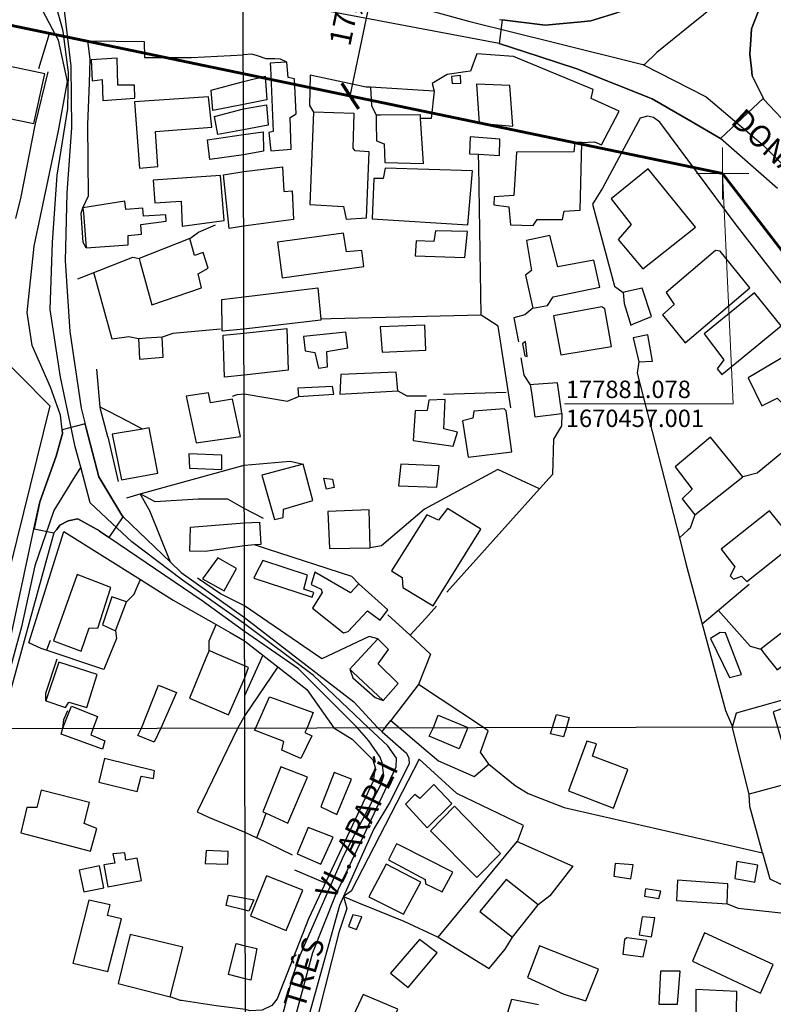
# Model space of a CAD drawing. Units: millimetres. Extents: x 175541 to 178598, y 167633 to 1671503.
# Drawn here: x 177800 to 177887, y 1670361 to 1670475 of the extents above; entities that cross this region are included whole.
import ezdxf
from ezdxf.enums import TextEntityAlignment as Align

# ---------------------------------------------------------------- set-up
doc = ezdxf.new("R2010")
doc.units = ezdxf.units.MM
doc.header["$LTSCALE"] = 10
doc.header["$MEASUREMENT"] = 0
doc.header["$PDMODE"] = 2
doc.header["$PDSIZE"] = 3
for name, color, linetype, lineweight in [('Cotas_Coordenadas', 7, 'Continuous', 20), ('Linhas de Cota', 7, 'Continuous', 5), ('Traçado Viario', 7, 'Continuous', 60)]:
    doc.layers.add(name, color=color, linetype=linetype, lineweight=lineweight)
for name, color, linetype in [('V-CRUZAMENTO', 1, 'Continuous'), ('V-EDIFICACAO', 7, 'Continuous'), ('V-EIXO_DE_LOGRADOURO', 3, 'Continuous'), ('V-LOTE', 1, 'Continuous'), ('V-NOME_DOS_LOGRADOUROS', 7, 'Continuous'), ('V-QUADRA', 21, 'Continuous'), ('V-TESTADA', 5, 'Continuous')]:
    doc.layers.add(name, color=color, linetype=linetype)
doc.layers.add('X-LIMITE_1000', color=7, linetype='Continuous', plot=False)
doc.styles.add('CDL', font='romans.shx')
doc.dimstyles.new('ISO-25', dxfattribs={"dimtxt": 2.5, "dimasz": 2.5, "dimexe": 1.25, "dimexo": 0.625, "dimtad": 1, "dimtxsty": 'Standard', "dimblk": 'ARCHTICK', "dimcen": 0, "dimadec": 0, "dimazin": 0, "dimtfac": 1, "dimtmove": 0, "dimatfit": 3, "dimldrblk": 'ARCHTICK', "dimfxl": 0, "dimarcsym": 0})

# ---------------------------------------------------------------- blocks, each defined once
blk = doc.blocks.new('_ArchTick')
at = {"color": 0, "const_width": 0.15}
blk.add_lwpolyline([(-0.5, -0.5), (0.5, 0.5)], dxfattribs=at)
blk = doc.blocks.new('*D152')
at = {"layer": 'Cotas_Coordenadas', "color": 0, "lineweight": -2}
for p, q in [((177838.24, 1670465.91), (177841.83, 1670483.15)), ((177842.38, 1670483.04), (177843.05, 1670482.9)), ((177838.79, 1670465.8), (177839.47, 1670465.66))]:
    blk.add_line(p, q, dxfattribs=at)
at = {"layer": 'Defpoints', "color": 0}
for p in [(177841.77, 1670483.17), (177841.83, 1670483.15), (177838.18, 1670465.93)]:
    blk.add_point(p, dxfattribs=at)
at = {"layer": 'Cotas_Coordenadas', "color": 0, "lineweight": -2, "xscale": 2.5, "yscale": 2.5, "zscale": 2.5}
for p, rotation in [((177841.83, 1670483.15), 78.24872163986689), ((177838.24, 1670465.91), 258.2487216398669)]:
    blk.add_blockref('_ArchTick', p, dxfattribs=dict(at, rotation=rotation))
at = {"layer": 'Cotas_Coordenadas', "color": 0, "insert": (177838, 1670474.96), "char_height": 2.5, "attachment_point": 5, "rotation": 78.2487}
blk.add_mtext('17,6', dxfattribs=at)

msp = doc.modelspace()

# ---------------------------------------------------------------- linework, layer by layer
at = {"layer": 'Linhas de Cota'}
for p, q in [((177881.078, 1670457.001), (177882.304, 1670430.517)), ((177882.304, 1670430.517), (177862.894, 1670430.517))]:
    msp.add_line(p, q, dxfattribs=at)
msp.add_point((177881.078, 1670457.001), dxfattribs=at)
at = {"layer": 'Traçado Viario'}
for p in [(177750.33, 1670484.21), (177930.77, 1670392.242)]:
    msp.add_line(p, (177881.078, 1670457.001), dxfattribs=at)
at = {"layer": 'V-CRUZAMENTO'}
for points in [[(177884.4, 1670473.66), (177885.49, 1670476.47), (177881, 1670482.862), (177871.7, 1670476.33), (177868.9, 1670475.47), (177865.93, 1670474.55), (177864.79, 1670474.44), (177860.68, 1670474.05), (177855.724, 1670474.688), (177855.37, 1670471.94), (177859.96, 1670470.45), (177864.3, 1670469.04), (177872.96, 1670465.59), (177877.41, 1670463.02), (177880.83, 1670461.05), (177885.757, 1670465.677), (177884.49, 1670468.22), (177884.4, 1670469.08), (177884.39, 1670469.07), (177884.19, 1670470.73), (177884.31, 1670472.39)], [(177801.879, 1670416.169), (177804.16, 1670415.68), (177804.16, 1670415.68), (177804.48, 1670416.09), (177804.48, 1670416.09), (177804.85, 1670416.58), (177805.81, 1670417.08), (177806.92, 1670417.31), (177809.41, 1670415.91), (177809.42, 1670415.9), (177809.42, 1670415.9), (177810.519, 1670415.154), (177810.519, 1670415.154), (177812.14, 1670417.54), (177812.14, 1670417.54), (177811.96, 1670417.71), (177809.32, 1670422.13), (177807.89, 1670427.71), (177807.89, 1670427.71), (177807.761, 1670428.209), (177807.761, 1670428.209), (177805.11, 1670427.53), (177805.11, 1670427.53), (177805.15, 1670427.12), (177804.42, 1670424.52), (177802.54, 1670419.26), (177801.879, 1670416.169)]]:
    msp.add_lwpolyline(points, close=True, dxfattribs=at)
at = {"layer": 'V-EDIFICACAO'}
for points in [[(177795.65, 1670470.05), (177791.38, 1670470.94), (177790.73, 1670471.08), (177790.56, 1670470.41), (177789.28, 1670465.33), (177801.84, 1670462.74), (177803.12, 1670468.48)], [(177808.44, 1670470.06), (177808.56, 1670467.67), (177809.71, 1670467.8), (177809.8, 1670465.42), (177813.46, 1670465.67), (177813.42, 1670467.16), (177811.5, 1670467.16), (177811.42, 1670470.27), (177808.44, 1670470.06)], [(177829.019, 1670469.709), (177829.08, 1670469.21), (177829.38, 1670461.83), (177828.87, 1670461.73), (177829.1, 1670459.6), (177831.45, 1670459.82), (177831.32, 1670463.45), (177832.02, 1670463.86), (177831.83, 1670467.91), (177831.1, 1670468.03), (177830.94, 1670469.82), (177829.59, 1670469.73), (177829.019, 1670469.709)], [(177825.96, 1670467.59), (177828.46, 1670468.2), (177828.66, 1670465.48), (177825.97, 1670464.94), (177822.45, 1670464.25), (177822.25, 1670466.6), (177825.96, 1670467.59)], [(177849.91, 1670468.16), (177849.97, 1670467.37), (177850.96, 1670467.4), (177850.93, 1670468.29), (177849.91, 1670468.16)], [(177852.77, 1670467.27), (177853.06, 1670462.78), (177856.94, 1670462.46), (177856.59, 1670467.11), (177852.77, 1670467.27)], [(177813.42, 1670465.25), (177814.01, 1670457.63), (177816.1, 1670457.8), (177815.84, 1670461.84), (177822.31, 1670462.35), (177821.93, 1670465.84), (177813.42, 1670465.25)], [(177825.97, 1670464.43), (177828.61, 1670464.9), (177828.8, 1670462.57), (177825.97, 1670462.04), (177823.03, 1670461.51), (177822.62, 1670463.57), (177825.97, 1670464.43)], [(177838.83, 1670459.63), (177838.58, 1670459.92), (177838.68, 1670463.9), (177834, 1670464.06), (177833.58, 1670453.46), (177837.47, 1670453.2), (177837.78, 1670451.74), (177840.11, 1670451.9), (177840.43, 1670459.5), (177838.83, 1670459.63)], [(177846.34, 1670463.35), (177846.31, 1670463.77), (177841.74, 1670463.71), (177841.22, 1670463.7), (177841.24, 1670462.84), (177841.28, 1670460.75), (177842.14, 1670460.43), (177842.21, 1670458.29), (177846.66, 1670458.14)], [(177825.97, 1670459.17), (177822.1, 1670458.61), (177821.81, 1670460.88), (177825.97, 1670461.51), (177828.22, 1670461.81), (177828.28, 1670459.56), (177825.97, 1670459.17)], [(177852.99, 1670459.22), (177855.42, 1670459.06), (177855.45, 1670460.97), (177852.04, 1670461.22), (177851.98, 1670459.28)], [(177857.36, 1670459.47), (177857.07, 1670454.48), (177854.81, 1670454.32), (177854.75, 1670453.42), (177856.47, 1670453.17), (177856.66, 1670451.1), (177859.3, 1670451.04), (177859.74, 1670451.71), (177862.67, 1670451.71), (177862.86, 1670452.66), (177864.68, 1670452.79), (177864.87, 1670460.59), (177864.07, 1670460.59), (177863.98, 1670459.5), (177857.36, 1670459.47)], [(177825.99, 1670457.24), (177830.44, 1670457.76), (177830.59, 1670454.95), (177831.56, 1670455), (177831.71, 1670451.72), (177825.98, 1670450.94), (177824.31, 1670450.7), (177823.68, 1670456.85), (177825.99, 1670457.24)], [(177815.59, 1670456.23), (177815.76, 1670453.63), (177818.78, 1670453.84), (177818.91, 1670450.95), (177823.76, 1670451.59), (177823.33, 1670456.78), (177815.59, 1670456.23)], [(177842.27, 1670457.63), (177842.05, 1670456.42), (177840.97, 1670456.42), (177840.78, 1670451.8), (177851.76, 1670451.1), (177852.3, 1670457.31), (177842.27, 1670457.63)], [(177872.51, 1670457.56), (177868.27, 1670454.09), (177870.57, 1670451.13), (177869.07, 1670449.41), (177871.9, 1670446.04), (177877.95, 1670450.82), (177872.51, 1670457.56)], [(177807.5, 1670453.08), (177807.55, 1670452.46), (177807.88, 1670448.48), (177812.69, 1670448.82), (177812.69, 1670449.88), (177814.22, 1670450.05), (177814.14, 1670451.16), (177817.08, 1670451.54), (177817.03, 1670452.27), (177814.48, 1670452.1), (177814.4, 1670453.03), (177812.44, 1670452.86), (177812.31, 1670453.84), (177808.22, 1670453.19), (177807.5, 1670453.08)], [(177829.86, 1670449.13), (177830.43, 1670445.02), (177839.79, 1670446.3), (177839.57, 1670448.14), (177837.82, 1670448.01), (177837.47, 1670450.15), (177829.86, 1670449.13)], [(177848.06, 1670450.43), (177847.87, 1670449.19), (177845.84, 1670449.26), (177845.71, 1670447.54), (177851.41, 1670447.35), (177851.72, 1670450.34), (177848.06, 1670450.43)], [(177862.13, 1670446.26), (177861.21, 1670449.89), (177858.53, 1670449.29), (177859.11, 1670445.85), (177858.41, 1670445.31), (177859.24, 1670441.52), (177860.92, 1670441.84), (177861.59, 1670442.83), (177866.94, 1670443.94), (177866.27, 1670447.06), (177862.13, 1670446.26)], [(177813.97, 1670447.24), (177814.1, 1670446.77), (177815.42, 1670441.92), (177821.12, 1670443.88), (177820.74, 1670445.46), (177821.89, 1670446.14), (177821.33, 1670447.93), (177820.35, 1670447.59), (177819.8, 1670449.54), (177815.25, 1670447.74), (177813.97, 1670447.24)], [(177880.81, 1670448.08), (177880.27, 1670448.17), (177874.58, 1670443.34), (177875.5, 1670441.94), (177874.16, 1670440.76), (177876.77, 1670437.54), (177884.22, 1670443.85), (177880.81, 1670448.08)], [(177834.85, 1670440.25), (177834.86, 1670440.16), (177826.01, 1670439.12), (177823.53, 1670438.88), (177823.47, 1670442.54), (177826.01, 1670442.82), (177834.5, 1670443.85), (177834.85, 1670440.25)], [(177869.64, 1670443.34), (177869.76, 1670442.06), (177870.505, 1670439.584), (177870.82, 1670439.71), (177872.89, 1670440.57), (177871.81, 1670443.81), (177869.9, 1670443.4), (177869.64, 1670443.34)], [(177884.73, 1670443.3), (177878.97, 1670438.56), (177881.23, 1670435.6), (177880.46, 1670434.55), (177880.97, 1670433.88), (177887.82, 1670439.48), (177884.73, 1670443.3)], [(177867.51, 1670441.43), (177867.19, 1670441.68), (177861.62, 1670440.63), (177862.48, 1670436.17), (177868.31, 1670437.13), (177867.51, 1670441.43)], [(177826.02, 1670438.65), (177830.94, 1670439.19), (177831.09, 1670434.38), (177826.03, 1670433.82), (177823.79, 1670433.58), (177823.62, 1670438.43), (177826.02, 1670438.65)], [(177832.88, 1670438.28), (177833.07, 1670436.62), (177834.19, 1670436.43), (177834.6, 1670434.62), (177835.62, 1670434.77), (177835.56, 1670436.56), (177837.97, 1670436.97), (177837.75, 1670438.78), (177832.88, 1670438.28)], [(177841.67, 1670439.36), (177841.92, 1670436.46), (177846.92, 1670436.68), (177846.82, 1670439.58), (177841.67, 1670439.36)], [(177813.88, 1670438.01), (177813.92, 1670437.36), (177814.01, 1670435.67), (177816.74, 1670435.88), (177816.61, 1670438.18), (177814.79, 1670438.07), (177813.88, 1670438.01)], [(177858.41, 1670437.7), (177858.06, 1670437.42), (177858.31, 1670436.05), (177858.6, 1670435.98), (177858.41, 1670437.7)], [(177870.79, 1670438.12), (177871.42, 1670435.35), (177873.02, 1670435.44), (177872.48, 1670438.47), (177870.79, 1670438.12)], [(177884.03, 1670433.5), (177885.59, 1670430.29), (177887.34, 1670431.18), (177888.32, 1670430.19), (177893.89, 1670433.6), (177890.68, 1670437.48), (177884.03, 1670433.5)], [(177837.15, 1670433.88), (177837.05, 1670431.62), (177843.7, 1670432.01), (177843.51, 1670434.17), (177837.15, 1670433.88)], [(177858.95, 1670432.71), (177859.08, 1670431.81), (177859.49, 1670429.05), (177862.58, 1670429.43), (177862.1, 1670432.93), (177859.36, 1670432.74), (177858.95, 1670432.71)], [(177819.37, 1670431.41), (177820.52, 1670426.05), (177825.63, 1670426.77), (177824.69, 1670431.07), (177822.18, 1670430.65), (177821.93, 1670431.79), (177819.37, 1670431.41)], [(177832.21, 1670432.32), (177832.31, 1670431.37), (177836.35, 1670431.62), (177836.22, 1670432.51), (177832.21, 1670432.32)], [(177847.3, 1670430.96), (177847.11, 1670429.75), (177845.71, 1670429.71), (177845.49, 1670426.31), (177850.1, 1670425.64), (177850.58, 1670427.26), (177848.99, 1670427.65), (177849.15, 1670431.02), (177847.3, 1670430.96)], [(177852.46, 1670429.68), (177852.36, 1670428.89), (177851.15, 1670428.57), (177851.79, 1670424.4), (177856.82, 1670425), (177856.18, 1670429.71), (177855.93, 1670429.94), (177852.46, 1670429.68)], [(177814.34, 1670427.62), (177810.86, 1670427.03), (177811.93, 1670421.79), (177816.1, 1670422.56), (177815.12, 1670427.75)], [(177879.67, 1670426.69), (177875.63, 1670423.28), (177877.57, 1670420.71), (177876.42, 1670419.59), (177877.89, 1670417.75), (177883.39, 1670422.14), (177879.67, 1670426.69)], [(177819.67, 1670424.77), (177819.76, 1670423.11), (177823.46, 1670422.98), (177823.46, 1670424.64), (177819.67, 1670424.77)], [(177828.08, 1670422.33), (177829.54, 1670417.24), (177830.53, 1670417.46), (177830.56, 1670418.42), (177833.96, 1670419.4), (177832.82, 1670423.57), (177828.08, 1670422.33)], [(177844.05, 1670423.6), (177843.8, 1670421.09), (177848.22, 1670420.93), (177848.48, 1670423.38), (177844.05, 1670423.6)], [(177835.22, 1670421.99), (177836.22, 1670421.88), (177836.39, 1670420.91), (177835.52, 1670420.72), (177835.45, 1670421), (177835.22, 1670421.99)], [(177835.65, 1670418.16), (177835.87, 1670413.9), (177840.52, 1670413.96), (177840.43, 1670418.35), (177835.65, 1670418.16)], [(177843, 1670411.32), (177844.21, 1670410.55), (177844.31, 1670409.41), (177847.78, 1670407.31), (177853.25, 1670416.12), (177849.43, 1670418.48), (177848.41, 1670417.14), (177847.05, 1670417.78), (177843, 1670411.32)], [(177880.91, 1670413.8), (177882.47, 1670411.8), (177881.93, 1670410.75), (177882.31, 1670410.36), (177883.23, 1670410.71), (177883.87, 1670410.11), (177889.47, 1670414.56), (177886.45, 1670418.22), (177880.91, 1670413.8)], [(177827.25, 1670414.3), (177826.07, 1670414.18), (177821.54, 1670413.54), (177819.8, 1670413.59), (177819.88, 1670416.33), (177826.06, 1670416.85), (177827.82, 1670416.93), (177827.97, 1670414.37), (177827.25, 1670414.3)], [(177821.25, 1670410.39), (177823.76, 1670409.02), (177825.16, 1670411.58), (177823.03, 1670412.81), (177821.25, 1670410.39)], [(177828.2, 1670412.5), (177827.34, 1670410.9), (177827.16, 1670410.48), (177833.87, 1670408.29), (177834.06, 1670408.84), (177832.91, 1670409.22), (177833.33, 1670410.81), (177828.2, 1670412.5)], [(177806.82, 1670410.9), (177804.1, 1670403.28), (177807.29, 1670402.09), (177808.22, 1670404.77), (177809.2, 1670404.73), (177810.69, 1670409.41), (177806.82, 1670410.9)], [(177834.19, 1670411.16), (177833.74, 1670409.76), (177834.89, 1670409.22), (177835.01, 1670408.84), (177833.9, 1670407.05), (177837.47, 1670404.19), (177838.01, 1670404.35), (177840.23, 1670406.73), (177841.67, 1670405.65), (177842.56, 1670406.83), (177839.25, 1670409.82), (177838.29, 1670408.8), (177834.19, 1670411.16)], [(177810.82, 1670408.34), (177809.76, 1670405.11), (177811.25, 1670404.43), (177812.52, 1670407.75), (177810.82, 1670408.34)], [(177885.46, 1670402.31), (177886.13, 1670401.47), (177887.34, 1670399.96), (177893, 1670404.32), (177891.09, 1670406.7), (177885.9, 1670402.65), (177885.46, 1670402.31)], [(177838.2, 1670400.02), (177838.55, 1670399.69), (177842.05, 1670396.42), (177843.74, 1670398.36), (177841.44, 1670400.62), (177842.65, 1670402.28), (177841.41, 1670403.49), (177838.55, 1670400.4), (177838.2, 1670400.02)], [(177880.81, 1670404.22), (177879.67, 1670403.55), (177881.86, 1670399.06), (177883.23, 1670399.41), (177881.39, 1670404.19), (177880.81, 1670404.22)], [(177822.01, 1670402.17), (177821.65, 1670401.29), (177819.76, 1670396.68), (177824.23, 1670394.77), (177826.1, 1670398.95), (177826.53, 1670400.2), (177826.1, 1670400.39), (177822.61, 1670401.91), (177822.01, 1670402.17)], [(177804.73, 1670400.81), (177803.24, 1670396.38), (177805.5, 1670395.62), (177805.88, 1670396.21), (177807.93, 1670395.62), (177809.12, 1670399.41), (177804.73, 1670400.81)], [(177814.23, 1670393.25), (177816.21, 1670398.17), (177818.25, 1670397.33), (177816.46, 1670393.25), (177815.71, 1670391.61), (177813.82, 1670392.38), (177814.23, 1670393.25)], [(177827.37, 1670393.27), (177828.94, 1670396.84), (177833.98, 1670395.03), (177833.28, 1670393.28), (177833.04, 1670392.74), (177833.82, 1670392.36), (177832.56, 1670389.76), (177830.36, 1670390.72), (177830.59, 1670391.7), (177827.22, 1670392.99), (177827.37, 1670393.27)], [(177805.19, 1670393.23), (177805.59, 1670394.23), (177806.2, 1670395.77), (177809.18, 1670394.59), (177808.69, 1670393.23), (177808.41, 1670392.46), (177810, 1670391.79), (177809.74, 1670390.82), (177805.01, 1670392.554), (177805.19, 1670393.23)], [(177882.2, 1670393.38), (177882.66, 1670394.98), (177888.13, 1670396.54), (177888.34, 1670395.61), (177886.88, 1670395.13), (177887.4, 1670393.39), (177889.22, 1670387.02), (177884.13, 1670385.63), (177882.22, 1670393.28), (177882.2, 1670393.38)], [(177851.76, 1670393.32), (177850.78, 1670390.84), (177847.33, 1670392.33), (177847.82, 1670393.31), (177848.37, 1670394.72), (177851.76, 1670393.32)], [(177863.1, 1670393.34), (177862.77, 1670392.22), (177861.29, 1670392.59), (177861.51, 1670393.34), (177861.95, 1670394.82), (177863.42, 1670394.46), (177863.1, 1670393.34)], [(177866.12, 1670390), (177866.56, 1670391.45), (177865.44, 1670391.75), (177863.34, 1670386.02), (177868.51, 1670384.02), (177870.18, 1670388.47), (177866.12, 1670390)], [(177809.98, 1670389.73), (177809.31, 1670387.01), (177813.72, 1670385.95), (177814.18, 1670387.73), (177815.63, 1670387.43), (177815.75, 1670388.33), (177809.98, 1670389.73)], [(177828.57, 1670383.47), (177831.08, 1670382.31), (177833.34, 1670387.59), (177830.26, 1670388.79), (177828.21, 1670383.63)], [(177836.39, 1670388.14), (177834.85, 1670384.2), (177836.69, 1670383.29), (177838.39, 1670387.39), (177836.39, 1670388.14)], [(177846.23, 1670385.13), (177845.66, 1670385.6), (177844.61, 1670384.5), (177847.11, 1670381.79), (177849.92, 1670384.59), (177847.86, 1670386.75), (177846.23, 1670385.13)], [(177802.69, 1670386.12), (177802.18, 1670384.13), (177801.03, 1670384.13), (177800.36, 1670381.2), (177808.37, 1670379.08), (177809.09, 1670381.71), (177807.65, 1670382.26), (177808.25, 1670384.68), (177802.69, 1670386.12)], [(177850.23, 1670384.27), (177847.48, 1670381.44), (177852.79, 1670376.05), (177855.53, 1670378.82), (177850.23, 1670384.27)], [(177833.41, 1670381.83), (177832.15, 1670378.78), (177834.87, 1670377.59), (177836.29, 1670380.72), (177833.41, 1670381.83)], [(177843.92, 1670379.77), (177843.579, 1670379.927), (177842.64, 1670378.08), (177846.85, 1670375.83), (177846.9, 1670375.32), (177848.83, 1670374.42), (177850.05, 1670376.68), (177843.92, 1670379.77)], [(177809.9, 1670377.51), (177810.37, 1670375.01), (177814.23, 1670375.73), (177813.72, 1670378.27), (177812.45, 1670378.06), (177812.32, 1670378.91), (177810.92, 1670378.78), (177811.17, 1670377.72), (177809.9, 1670377.51)], [(177821.69, 1670379.16), (177821.57, 1670377.68), (177824.15, 1670377.59), (177824.2, 1670379.04), (177821.69, 1670379.16)], [(177807.06, 1670376.91), (177807.61, 1670374.41), (177809.9, 1670374.88), (177809.39, 1670377.42), (177807.06, 1670376.91)], [(177842.39, 1670377.58), (177840.37, 1670373.84), (177844.38, 1670371.85), (177846.36, 1670375.51), (177842.39, 1670377.58)], [(177868.73, 1670377.69), (177868.57, 1670376.22), (177870.51, 1670375.92), (177870.78, 1670377.53), (177868.73, 1670377.69)], [(177882.72, 1670377.92), (177882.48, 1670375.96), (177884.78, 1670375.54), (177885.13, 1670377.49), (177882.72, 1670377.92)], [(177828.61, 1670376.24), (177826.79, 1670371.64), (177830.89, 1670369.97), (177832.78, 1670374.6), (177828.61, 1670376.24)], [(177856.18, 1670375.85), (177853.14, 1670372.14), (177856.89, 1670369.2), (177859.86, 1670372.93), (177856.18, 1670375.85)], [(177875.9, 1670375.74), (177875.78, 1670373.42), (177881.61, 1670373.05), (177881.69, 1670375.34), (177875.9, 1670375.74)], [(177826.15, 1670372.29), (177823.99, 1670372.85), (177824.24, 1670374.03), (177826.15, 1670373.69), (177827.17, 1670373.48), (177826.59, 1670372.19), (177826.15, 1670372.29)], [(177872.22, 1670374.76), (177872.07, 1670373.93), (177873.74, 1670373.66), (177873.95, 1670374.51), (177872.22, 1670374.76)], [(177808.16, 1670373.44), (177806.34, 1670366.22), (177810.37, 1670365.25), (177811.94, 1670371.31), (177810.32, 1670371.7), (177810.62, 1670372.93), (177808.16, 1670373.44)], [(177838.54, 1670371.79), (177838.06, 1670370.44), (177838.98, 1670370.1), (177839.59, 1670371.56), (177838.54, 1670371.79)], [(177871.82, 1670371.55), (177871.47, 1670369.49), (177872.88, 1670369.24), (177873.26, 1670371.41), (177871.82, 1670371.55)], [(177812.95, 1670369.53), (177811.55, 1670363.89), (177817.54, 1670362.36), (177818.98, 1670368.05), (177812.95, 1670369.53)], [(177878.99, 1670369.7), (177877.6, 1670366.43), (177885.44, 1670362.77), (177886.89, 1670366.05), (177878.99, 1670369.7)], [(177826.16, 1670368.19), (177827.51, 1670367.89), (177826.81, 1670364.25), (177826.17, 1670364.42), (177824.24, 1670364.93), (177825.11, 1670368.46), (177826.16, 1670368.19)], [(177846.2, 1670368.92), (177842.86, 1670365.05), (177844.91, 1670363.42), (177848.25, 1670367.4), (177846.2, 1670368.92)], [(177870.07, 1670369.12), (177869.8, 1670368.92), (177869.6, 1670367.26), (177871.95, 1670366.93), (177872.35, 1670368.83), (177870.07, 1670369.12)], [(177860.01, 1670368.2), (177858.62, 1670364.57), (177862.83, 1670362.64), (177865.33, 1670361.87), (177866.8, 1670365.52), (177860.01, 1670368.2)], [(177873.92, 1670365.29), (177873.72, 1670361.49), (177875.88, 1670361.51), (177876.18, 1670365.31), (177873.92, 1670365.29)], [(177877.99, 1670363.17), (177878.01, 1670358.72), (177882.65, 1670358.63), (177882.69, 1670362.97), (177877.99, 1670363.17)], [(177839.73, 1670362.62), (177837.33, 1670357.43), (177839.71, 1670356.26), (177840.33, 1670357.32), (177841.81, 1670356.8), (177843.71, 1670360.91), (177839.73, 1670362.62)]]:
    msp.add_lwpolyline(points, close=True, dxfattribs=at)
at = {"layer": 'V-EIXO_DE_LOGRADOURO'}
for points in [[(177935.12, 1670522.62), (177933.76, 1670521.47), (177931.81, 1670519.75), (177906.91, 1670497.83), (177877.12, 1670473.83), (177873.5, 1670470.91), (177872.04, 1670469.51), (177871.9, 1670469.54)], [(177801.62, 1670485.23), (177805.18, 1670484.84), (177808.07, 1670484.41), (177817.82, 1670482.96), (177825.93, 1670481.67), (177852, 1670474.5), (177861.89, 1670472.04), (177871.9, 1670469.54)], [(177807.24, 1670423.24), (177806.61, 1670425.58), (177806.19, 1670427.6), (177804.92, 1670433.6), (177803.73, 1670441.36), (177804, 1670449.08), (177804.54, 1670456.8), (177805.77, 1670464.48), (177805.85, 1670468.64), (177805.24, 1670473.33), (177805.18, 1670473.54), (177803.82, 1670478.52), (177801.62, 1670485.23)], [(177871.9, 1670469.54), (177879.18, 1670465.84), (177879.92, 1670465.21), (177885.74, 1670460.25), (177895.09, 1670450.95), (177907.97, 1670434.24), (177921.58, 1670417.16), (177929.23, 1670407.3), (177931.39, 1670404.52)], [(177807.24, 1670423.24), (177806.62, 1670422.24), (177804.17, 1670418.28), (177803.62, 1670416.7), (177801.95, 1670411.9), (177800.42, 1670404.87), (177797.21, 1670393.21), (177795.95, 1670387.38), (177795.05, 1670383.77), (177794.26, 1670380.17), (177793.5, 1670376.59), (177792.75, 1670373.08)], [(177823.52, 1670342.45), (177824.1, 1670343.33), (177827.7, 1670348.82), (177828.52, 1670350.08), (177831.07, 1670356.77), (177833.95, 1670367.46), (177836.56, 1670373.99), (177843.51, 1670388.79), (177843.56, 1670389.79), (177842.58, 1670391.21), (177840.34, 1670393.29), (177834.01, 1670399.3), (177826.09, 1670405.22), (177818.96, 1670410.27), (177813.13, 1670414.66), (177810.88, 1670416.78), (177808.34, 1670419.16), (177807.24, 1670423.24)]]:
    msp.add_lwpolyline(points, dxfattribs=at)
at = {"layer": 'V-LOTE'}
for points in [[(177795.65, 1670470.05), (177795.86, 1670471.05), (177796.62, 1670474.58), (177803.6, 1670473.07), (177802.38, 1670469.05)], [(177808.32, 1670470.17), (177808.08, 1670472.25), (177814.55, 1670472.19), (177814.59, 1670470.33), (177820, 1670470.33), (177825.96, 1670470.66)], [(177828.58, 1670470.21), (177827.59, 1670470.52), (177826.93, 1670470.73), (177825.96, 1670470.66)], [(177864.87, 1670460.59), (177866.34, 1670460.64), (177867.16, 1670460.32), (177869.16, 1670464.16), (177865.94, 1670465.65), (177866.18, 1670466.68), (177857.01, 1670470.45), (177852.82, 1670470.78), (177852.06, 1670468.79), (177851.49, 1670468.68)], [(177840.56, 1670466.92), (177840.07, 1670466.95), (177833.63, 1670468.32), (177833.54, 1670464.82), (177834, 1670464.06)], [(177849.41, 1670468.39), (177847.66, 1670467.35), (177847.9, 1670466.47)], [(177807.5, 1670453.08), (177808.15, 1670454.46), (177808.08, 1670462.65), (177808.24, 1670467.45)], [(177847.9, 1670466.47), (177840.56, 1670466.92)], [(177840.56, 1670466.92), (177840.68, 1670464.84), (177841.22, 1670463.7)], [(177847.9, 1670466.47), (177847.57, 1670463.33), (177847.54, 1670463.33), (177846.34, 1670463.35)], [(177897.34, 1670432.7), (177893.04, 1670437.75), (177882.53, 1670451.27), (177873.84, 1670462.91), (177873.11, 1670463.43), (177872.44, 1670463.61), (177871.59, 1670463.37), (177867.25, 1670455.34), (177866.1, 1670453.5), (177868.63, 1670444.06), (177869.64, 1670443.34)], [(177801.95, 1670462.55), (177800.34, 1670454.32), (177799.76, 1670451.84)], [(177853.31, 1670440.73), (177853.02, 1670457.9), (177852.99, 1670459.22)], [(177819.8, 1670449.54), (177820.81, 1670450.28), (177822.74, 1670451.12)], [(177806.9, 1670444.91), (177813.25, 1670447.38), (177813.97, 1670447.24)], [(177813.88, 1670438.01), (177812.79, 1670438.22), (177810.87, 1670437.95), (177808.75, 1670445.61)], [(177859.24, 1670441.52), (177858.33, 1670440.75), (177857.05, 1670440.42), (177857.6, 1670437.67)], [(177853.31, 1670440.73), (177836.05, 1670440.29), (177834.85, 1670440.25)], [(177856.7, 1670430.05), (177855.25, 1670439.44), (177853.31, 1670440.73)], [(177823.32, 1670439.12), (177817.84, 1670438.62), (177816.61, 1670438.18)], [(177795.88, 1670433.45), (177795.77, 1670434.72), (177796.38, 1670437.48), (177796.53, 1670437.51), (177803.71, 1670430.28), (177796.06, 1670399.55), (177794.61, 1670392.99)], [(177857.87, 1670435.83), (177858.2, 1670433.81), (177858.95, 1670432.71)], [(177871.42, 1670435.35), (177871.25, 1670434.07), (177876.11, 1670415.1)], [(177809.49, 1670430.16), (177809.11, 1670434.52)], [(177843.7, 1670432.01), (177844.76, 1670431.46), (177847.01, 1670431.45)], [(177848.98, 1670431.65), (177856.18, 1670431.86)], [(177897.34, 1670432.7), (177896.34, 1670431.88), (177885.05, 1670422.56), (177883.39, 1670422.14)], [(177824.71, 1670431.41), (177825.22, 1670431.6), (177826.03, 1670431.69), (177831.04, 1670430.84), (177832.31, 1670431.37)], [(177810.37, 1670426.74), (177809.51, 1670429.93), (177809.49, 1670430.16)], [(177814.34, 1670427.62), (177812.69, 1670428.48), (177810.49, 1670429.64), (177809.49, 1670430.16)], [(177862.58, 1670429.43), (177862.55, 1670428), (177861.61, 1670426.46), (177861.49, 1670422.41), (177860.02, 1670420.77)], [(177814.08, 1670420.16), (177826.05, 1670423.49), (177831.34, 1670423.94), (177832.82, 1670423.57)], [(177860.02, 1670420.77), (177859.01, 1670421.23), (177855.22, 1670422.99), (177846.79, 1670418.4), (177841.85, 1670414.18), (177840.52, 1670413.96)], [(177860.02, 1670420.77), (177849.37, 1670408.87)], [(177812.53, 1670419.73), (177814.08, 1670420.16)], [(177817.57, 1670412.33), (177815.2, 1670418.24), (177814.08, 1670420.16)], [(177828.27, 1670417.35), (177826.06, 1670418.49), (177824.18, 1670419.58), (177820.77, 1670419.55), (177815.8, 1670419.27), (177814.08, 1670420.16)], [(177877.89, 1670417.75), (177877.35, 1670416.23), (177877.11, 1670416.02), (177876.11, 1670415.1)], [(177811.25, 1670404.43), (177811.37, 1670403.56), (177809.92, 1670399.97), (177802.7, 1670402.38), (177801.28, 1670403.06), (177805.32, 1670415.84), (177814.12, 1670410.32)], [(177876.11, 1670415.1), (177876.86, 1670412.17), (177881.39, 1670395.28), (177882.2, 1670393.38)], [(177839.25, 1670409.82), (177838.44, 1670410.68), (177828.72, 1670413.83), (177827.25, 1670414.3)], [(177812.52, 1670407.75), (177813.4, 1670408.66), (177813.67, 1670409.3), (177814.12, 1670410.32)], [(177814.12, 1670410.32), (177817.87, 1670407.96), (177822.81, 1670405.14)], [(177878.72, 1670405.25), (177884.13, 1670409.78)], [(177841.41, 1670403.49), (177840.44, 1670403.77), (177834.97, 1670401.22), (177826.08, 1670407.3), (177823.32, 1670408.67)], [(177848.16, 1670407.25), (177846.94, 1670405.9), (177845.13, 1670403.91)], [(177842.57, 1670406.28), (177845.13, 1670403.91)], [(177880.58, 1670406.8), (177884.25, 1670402.65), (177885.46, 1670402.31)], [(177822.01, 1670402.17), (177822.03, 1670403.29), (177822.81, 1670405.14)], [(177822.81, 1670405.14), (177824.42, 1670404.22), (177826.08, 1670403.27), (177828.18, 1670401.63)], [(177845.13, 1670403.91), (177847.49, 1670401.74), (177846.08, 1670398.25)], [(177803.73, 1670403.31), (177803.3, 1670402.21)], [(177828.18, 1670401.63), (177826.1, 1670396.95)], [(177828.18, 1670401.63), (177829.92, 1670400.28)], [(177829.92, 1670400.28), (177833.26, 1670397.68), (177836.34, 1670393.29), (177838.47, 1670391.98), (177840.83, 1670389.61), (177841.12, 1670388.71), (177840.87, 1670387.14), (177833.46, 1670371.31), (177829.84, 1670362.1), (177829.22, 1670361.33), (177828.11, 1670360.8), (177826.69, 1670360.75), (177826.18, 1670360.87), (177822.83, 1670361.32), (177818.84, 1670361.91), (177818.74, 1670361.92), (177817.54, 1670362.36)], [(177829.92, 1670400.28), (177826.11, 1670394.69), (177825.33, 1670393.27), (177822.98, 1670388.43), (177820.63, 1670383.6), (177821.96, 1670382.99), (177826.13, 1670381.28), (177827.5, 1670380.61)], [(177846.08, 1670398.25), (177846.06, 1670398.2), (177842.91, 1670394.13)], [(177854.19, 1670389.1), (177853.21, 1670390.49), (177854.1, 1670392.92), (177853.59, 1670393.32), (177846.08, 1670398.25)], [(177841.91, 1670392.83), (177842.26, 1670393.3), (177842.91, 1670394.13)], [(177842.91, 1670394.13), (177844.86, 1670392.45), (177846.92, 1670390.69), (177848.4, 1670389.48), (177852.49, 1670387.68), (177854.19, 1670389.1)], [(177857.46, 1670380.19), (177857.47, 1670380.2), (177858.16, 1670382.04), (177850.49, 1670385.74), (177846.17, 1670389.66), (177838.37, 1670374.51), (177837.47, 1670373.89)], [(177854.19, 1670389.1), (177857.2, 1670386.64), (177858.69, 1670385.72), (177862.85, 1670384.11), (177885.66, 1670378.89)], [(177885.66, 1670378.89), (177884.19, 1670384.23), (177884.13, 1670385.63)], [(177827.5, 1670380.61), (177827.9, 1670381.66), (177828.02, 1670381.98), (177828.57, 1670383.47)], [(177885.66, 1670378.89), (177886.52, 1670375.93), (177887.77, 1670375.29), (177899.92, 1670384.13)], [(177831.6, 1670378.63), (177827.5, 1670380.61)], [(177848.35, 1670369.21), (177857.46, 1670380.19)], [(177857.46, 1670380.19), (177863.86, 1670377.37), (177861.2, 1670373.96), (177859.86, 1670372.93)], [(177835.38, 1670375.42), (177831.88, 1670376.91)], [(177837.47, 1670373.89), (177837.87, 1670372.51), (177836.95, 1670369.76), (177833.71, 1670357.01), (177833.96, 1670356.03)], [(177837.47, 1670373.89), (177839.2, 1670373.15), (177844.42, 1670371.03), (177848.35, 1670369.21)], [(177881.61, 1670373.05), (177882.86, 1670372.55), (177887.43, 1670372.04), (177888.42, 1670371.93)], [(177848.35, 1670369.21), (177848.36, 1670369.21), (177854.24, 1670365.61), (177856.06, 1670367.81), (177856.89, 1670369.2)], [(177856.64, 1670345.03), (177856.61, 1670345.04), (177851.94, 1670346.08), (177856.83, 1670362.06), (177859.89, 1670361.45)]]:
    msp.add_lwpolyline(points, dxfattribs=at)
at = {"layer": 'V-QUADRA'}
for points in [[(177887.52, 1670478.7), (177885.49, 1670476.47), (177884.4, 1670473.66), (177884.31, 1670472.39), (177884.31, 1670472.39), (177884.19, 1670470.73), (177884.39, 1670469.07), (177884.39, 1670469.07), (177884.4, 1670469.08), (177884.4, 1670469.08), (177884.49, 1670468.22), (177885.83, 1670465.53), (177892.48, 1670458.45)], [(177799.29, 1670404.1), (177802.21, 1670417.71), (177802.21, 1670417.71), (177802.54, 1670419.26), (177804.42, 1670424.52), (177805.15, 1670427.12), (177805.11, 1670427.53), (177805.11, 1670427.53), (177804.92, 1670429.21), (177803.77, 1670432.44), (177801.66, 1670437.24), (177801.09, 1670441.01), (177801.89, 1670448.65), (177804.69, 1670461.93), (177805.72, 1670467.58), (177804.69, 1670472.35), (177804.01, 1670473.62), (177804.01, 1670473.62), (177802.47, 1670476.5)], [(177805.22, 1670476.72), (177805.6, 1670473.51), (177805.6, 1670473.51), (177806.1, 1670469.35), (177806.18, 1670462.29), (177805.64, 1670454.73), (177805.45, 1670446.98), (177805.99, 1670438.85), (177807.29, 1670430.03), (177807.89, 1670427.71), (177807.89, 1670427.71), (177809.32, 1670422.13), (177811.96, 1670417.71), (177812.14, 1670417.54), (177812.14, 1670417.54), (177817.57, 1670412.33), (177817.57, 1670412.33), (177818.81, 1670411.15), (177826.09, 1670405.96), (177826.09, 1670405.96), (177838.64, 1670396.26), (177841.38, 1670393.3), (177841.38, 1670393.3), (177841.91, 1670392.83), (177841.91, 1670392.83), (177844.72, 1670390.37), (177844.98, 1670389.78), (177845.04, 1670389.13), (177842.77, 1670384.64), (177840.96, 1670381.67), (177837.47, 1670373.89), (177837.47, 1670373.89), (177837.01, 1670372.86), (177832.77, 1670357.57)], [(177887.39, 1670455.29), (177880.83, 1670461.05), (177877.41, 1670463.02), (177877.41, 1670463.02), (177872.96, 1670465.59), (177864.3, 1670469.04), (177859.96, 1670470.45), (177859.96, 1670470.45), (177855.37, 1670471.94), (177835.84, 1670475.65)], [(177855.4, 1670474.73), (177860.68, 1670474.05), (177864.79, 1670474.44), (177864.79, 1670474.44), (177865.93, 1670474.55), (177868.9, 1670475.47)], [(177829.16, 1670355.13), (177831.66, 1670364.73), (177832.5, 1670367.12), (177837.49, 1670378.59), (177841.74, 1670386.63), (177842.09, 1670387.76), (177841.92, 1670389.26), (177841.7, 1670389.91), (177840.38, 1670391.79), (177839.05, 1670393.3), (177839.05, 1670393.3), (177832.3, 1670400.05), (177826.09, 1670404.36), (177826.09, 1670404.36), (177821.21, 1670407.89), (177809.42, 1670415.9), (177809.42, 1670415.9), (177809.41, 1670415.91), (177806.92, 1670417.31), (177805.81, 1670417.08), (177804.85, 1670416.58), (177804.48, 1670416.09), (177804.48, 1670416.09), (177804.16, 1670415.68), (177797.93, 1670393.22)]]:
    msp.add_lwpolyline(points, dxfattribs=at)
at = {"layer": 'V-TESTADA'}
for points in [[(177828.58, 1670470.21), (177827.59, 1670470.52), (177826.94, 1670470.72), (177825.96, 1670470.66)], [(177830.94, 1670469.82), (177830.24, 1670470.17), (177829.59, 1670470.19), (177828.58, 1670470.21)], [(177808.24, 1670467.4), (177808.32, 1670470.17)], [(177803.45, 1670468.71), (177801.95, 1670462.55)], [(177851.51, 1670468.68), (177849.41, 1670468.39)], [(177807.88, 1670448.48), (177807.51, 1670449.07), (177807.28, 1670452.46), (177807.5, 1670453.08)], [(177810.37, 1670426.74), (177811.56, 1670421.59)], [(177823.32, 1670408.67), (177820.67, 1670410.48)], [(177803.24, 1670396.38), (177803.22, 1670397.24), (177804.55, 1670401.19)], [(177838.2, 1670400.02), (177838.55, 1670399.03), (177841.11, 1670396.76), (177842.05, 1670396.42)], [(177805.19, 1670393.23), (177805.31, 1670394.23), (177805.77, 1670395.27)]]:
    msp.add_lwpolyline(points, dxfattribs=at)
at = {"layer": 'X-LIMITE_1000'}
for p, q in [((177829.46, 1668730.378), (177823.88, 1671501.79)), ((178308.154, 1670394.226), (175897.944, 1670389.222))]:
    msp.add_line(p, q, dxfattribs=at)

# ---------------------------------------------------------------- texts
at = {"layer": 'Cotas_Coordenadas', "insert": (177863.04, 1670433.192), "char_height": 2, "width": 59.7, "attachment_point": 1, "style": 'CDL'}
msp.add_mtext('177881.078\\P1670457.001', dxfattribs=at)
at = {"layer": 'V-NOME_DOS_LOGRADOUROS'}
for s, rotation, p in [('DONA', 317, (177881.35, 1670462.28)), ('VL. ARAPEÍ', 64, (177837.09, 1670373.03)), ('TRÊS', 73, (177833.69, 1670360.58))]:
    msp.add_text(s, height=2.5, rotation=rotation, dxfattribs=at).set_placement(p, align=Align.BOTTOM_LEFT)

# ---------------------------------------------------------------- dimensions: what is measured, and where the dimension line sits
at = {"layer": 'Cotas_Coordenadas'}
dim = msp.add_aligned_dim(p1=(177838.183, 1670465.927), p2=(177841.769, 1670483.165), distance=-0.061, dimstyle='ISO-25', override={"dimdec": 1}, dxfattribs=at)
dim.commit()
dim.dimension.update_dxf_attribs({"geometry": '*D152', "text_midpoint": (177837.996, 1670474.958)})

doc.saveas('drawing.dxf')
